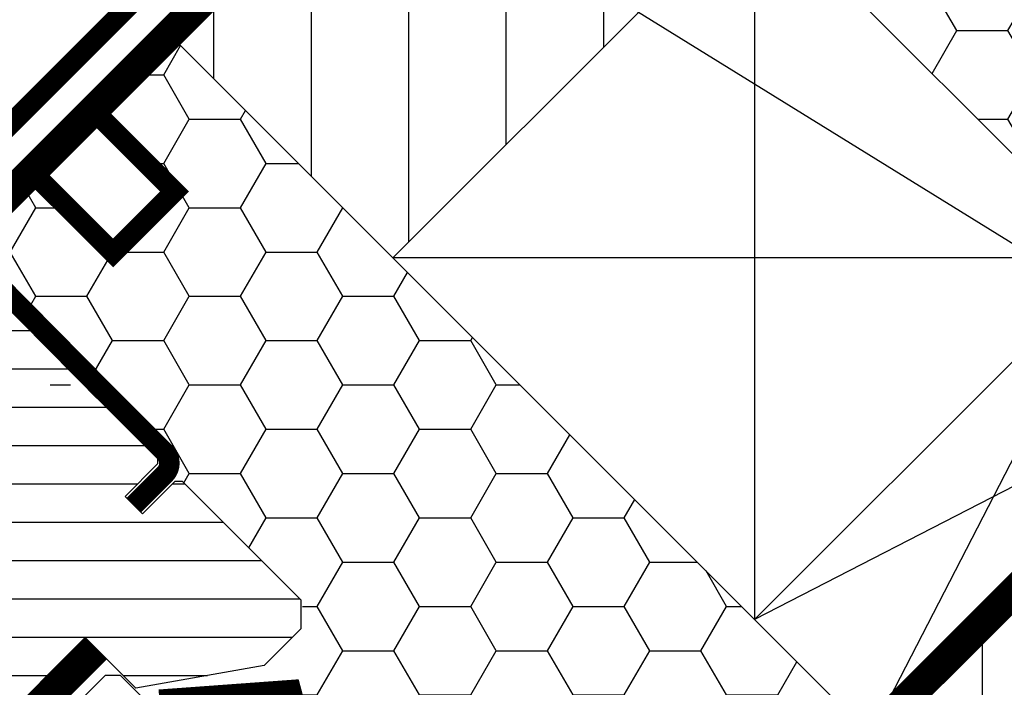
# Model space of a CAD drawing. Extents: x -48 to 6107, y -28 to 1378.
# Drawn here: x 518 to 614, y 738 to 803 of the extents above; entities that cross this region are included whole.
import ezdxf

# ---------------------------------------------------------------- set-up
doc = ezdxf.new("R2010")
doc.units = 0
doc.header["$LTSCALE"] = 60
doc.header["$MEASUREMENT"] = 0
doc.linetypes.add('HIDDEN', pattern=[0.375, 0.25, -0.125])
doc.linetypes.add('SKRUE', pattern=[0.34, 0.1, -0.07, 0.1, -0.07])
for name, color, linetype in [('VELUX_CYAN', 4, 'CONTINUOUS'), ('VELUX_GELB', 2, 'CONTINUOUS'), ('VELUX_GRÜN', 3, 'CONTINUOUS'), ('VELUX_ROOFWINDOW', 2, 'CONTINUOUS'), ('VELUX_ROT', 1, 'CONTINUOUS'), ('VELUX_TEXT', 3, 'CONTINUOUS'), ('VELUX_VAPOUR-BARRIER', 1, 'HIDDEN'), ('VELUX_WEIß', 7, 'CONTINUOUS')]:
    doc.layers.add(name, color=color, linetype=linetype)
doc.styles.add('STIL_NEU', font='simplex.shx')
doc.dimstyles.new('HN_5', dxfattribs={"dimscale": 5, "dimtxt": 2, "dimasz": 2, "dimexe": 1.5, "dimexo": 0, "dimgap": 0.5, "dimtad": 1, "dimdec": 0, "dimzin": 0, "dimdsep": 46, "dimtxsty": 'STIL_NEU', "dimcen": 5, "dimclrd": 3, "dimclre": 3, "dimclrt": 3, "dimadec": 0, "dimazin": 0, "dimtfac": 1, "dimtdec": 0, "dimtmove": 0, "dimatfit": 1, "dimfxl": 1, "dimtvp": 2, "dimtolj": 1, "dimtzin": 0, "dimarcsym": 0})
pattern_1 = [(0, (-567.6662856488026, -682.8270967618267), (7.5, 4.330127), [5, -10]), (120, (-567.6662856488026, -682.8270967618267), (-7.499999983612898, 4.330127028383291), [4.999999999999996, -9.999999999999991]), (60, (-567.6662856488026, -682.8270967618267), (1.63871017e-08, 8.66025402838329), [-10, 5])]

# ---------------------------------------------------------------- blocks, each defined once
blk = doc.blocks.new('GGL_Vertikal_oben_Tandem')
at = {"layer": 'VELUX_GRÜN'}
h = blk.add_hatch(dxfattribs=at)
h.set_pattern_fill('ANSI31', color=256, scale=30, angle=315, style=0)
h.set_pattern_definition([(360, (-1736.677575021124, 379.351600292471), (1.6e-15, 3.75), [])])
edge = h.paths.add_edge_path(flags=0)
edge.add_line((-51.83092706097068, 51.40666299225859), (-42.99209229613871, 60.24549775709033))
edge.add_line((-42.99209229613916, 60.24549775709056), (-38.04234482783341, 55.2957502887848))
edge.add_line((-38.04234482783341, 55.2957502887848), (-25.508537402402, 57.5057987088926))
edge.add_line((-25.50853740240154, 57.50579870889215), (-21.92031021677985, 61.09402589451406))
edge.add_line((-21.92031021677985, 61.09402589451429), (-21.92031021677985, 63.9224530192605))
edge.add_line((-21.92031021677985, 63.9224530192605), (-33.51686142823883, 75.5190042307197))
edge.add_line((-33.51686142823928, 75.51900423071993), (-34.22396820942595, 75.51900423071993))
edge.add_line((-34.22396820942595, 75.51900423071993), (-37.40594872476549, 72.33702371538038))
edge.add_line((-37.40594872476504, 72.33702371538038), (-39.10300499961295, 74.03407999022807))
edge.add_line((-39.10300499961295, 74.03407999022784), (-35.9210244842734, 77.21606050556738))
edge.add_line((-35.9210244842734, 77.21606050556738), (-35.9210244842734, 77.92316728675382))
edge.add_line((-35.9210244842734, 77.92316728675405), (-111.5107393931152, 153.5128821955957))
edge.add_arc((-112.5713995648953, 152.4522220238164), 1.5, 404.9999999999989, 494.9999999999999)
edge.add_line((-113.6320597366752, 153.5128821955959), (-122.5416051796255, 144.6033367526454))
edge.add_arc((-121.4809450078455, 143.5426765808661), 1.5, 494.9999999999999, 585.0000000000019)
edge.add_line((-122.5416051796255, 142.4820164090861), (-111.1006903815991, 131.0411016110595))
edge.add_arc((-112.1613505533783, 129.9804414392792), 1.500000000000001, 331.4999999999983, 404.9999999999992, ccw=False)
edge.add_line((-110.8431248843853, 129.2647032988898), (-113.8051737485916, 123.8092879377861))
edge.add_arc((-112.4869480795987, 123.0935497973969), 1.500000000000005, 511.4999999999996, 584.9999999999995)
edge.add_line((-113.5476082513787, 122.0328896256169), (-92.41885630107843, 100.9041376753166))
edge.add_arc((-93.479516472858, 99.84347750353709), 1.500000000000001, 314.9999999999992, 404.9999999999992, ccw=False)
edge.add_line((-92.41885630107843, 98.78281733175709), (-102.0355085252154, 89.16616510762015))
edge.add_arc((-100.9748483534354, 88.10550493584059), 1.500000000000001, 494.9999999999999, 585.0000000000009)
edge.add_line((-102.0355085252158, 87.04484476406014), (-94.89373003523131, 79.90306627407585))
edge.add_arc((-93.83306986345131, 80.96372644585654), 1.499999999999992, 585.0000000000009, 630.0000000000023)
edge.add_line((-93.83306986345131, 79.46372644585608), (-92.27743494484093, 79.46372644585608))
edge.add_arc((-92.27743494484139, 80.96372644585654), 1.499999999999993, 630.0000000000023, 675.0000000000007)
edge.add_line((-91.21677477306139, 79.90306627407654), (-87.0448447640606, 84.07499628307733))
edge.add_line((-87.04484476406105, 84.07499628307689), (-84.21641763931484, 81.24656915833066))
edge.add_line((-84.21641763931484, 81.24656915833066), (-89.16616510762059, 76.2968216900249))
edge.add_arc((-88.10550493584059, 75.23616151824535), 1.5, 494.9999999999999, 585.0000000000009)
edge.add_line((-89.16616510762059, 74.17550134646535), (-86.09268998480275, 71.1020262236475))
edge.add_arc((-85.03202981302228, 72.16268639542704), 1.5, 585.0000000000009, 655.5287793655103)
edge.add_arc((-83.73913659420896, 69.45557961424038), 1.5, 404.9999999999992, 475.5287793655038, ccw=False)
edge.add_line((-82.67847642242941, 70.51623978601992), (-53.18950570473316, 41.02726906832413))
edge.add_arc((-52.12884553295316, 42.08792924010459), 1.5, 585.0000000000009, 630.0000000000038)
edge.add_line((-52.12884553295316, 40.58792924010413), (-46.30041840820695, 40.58792924010435))
edge.add_arc((-46.3004184082074, 42.08792924010459), 1.5, 630.0000000000053, 675.0000000000095)
edge.add_line((-45.2397582364274, 41.02726906832458), (-43.34564568673203, 42.92138161801972))
edge.add_line((-43.34564568673203, 42.92138161801995), (-51.83092706097068, 51.40666299225859))
h = blk.add_hatch(dxfattribs=at)
h.set_pattern_fill('ANSI31', color=256, scale=1.199999999999999, angle=135, style=0)
h.set_pattern_definition([(180, (-724.9463009505579, 1966.238794484913), (-7e-16, -3.809999999999999), [])])
h.paths.add_polyline_path([(-7.071067811865759, -4.949747468305758, 0.4142135623730951), (-4.949747468305758, -4.949747468305758), (0, 0), (-8.485281374238866, 8.485281374238411), (-0.1767766952971215, 16.79378605318061), (0.3535533905928787, 17.32411613907038), (5.303300858899092, 12.37436867076462), (13.78858223313727, 12.37436867076462), (14.49568901432394, 13.08147545195106), (-25.45584412271592, 53.03300858899092), (-36.0624458405141, 53.03300858899092), (-39.59797974644698, 56.5685424949238), (-41.01219330882031, 56.5685424949238), (-48.08326112068562, 49.49747468305805), (-48.08326112068562, 48.08326112068517), (-42.42640687119319, 42.42640687119274), (-47.37615433949895, 37.47665940288698, 0.4142135623730951), (-47.37615433949895, 35.35533905932743)])
at = {"layer": 'VELUX_ROOFWINDOW', "color": 3}
blk.add_lwpolyline([(-38.25447629636665, 73.18555144503216, 1.999999999999999, 1.999999999999999, 0), (-35.21391713726462, 76.22611060413465, 1.999999999999999, 1.999999999999999, 0.4142135623730951), (-35.21391713726462, 78.34743094769374, 1.999999999999999, 1.999999999999999, 0), (-42.0270142436957, 85.16052805412392, 1.999999999999999, 1.999999999999999, 0), (-53.94687325587892, 97.23241304630164, 1.999999999999999, 1.999999999999999, -0.4142135623731282), (-53.94687325587847, 99.35373338986165, 1.999999999999999, 1.999999999999999, 0), (-20.35930114951816, 132.9413054962228, 0, 0, 0)], format="xyseb", dxfattribs=at)
at = {"layer": 'VELUX_ROOFWINDOW', "color": 3, "const_width": 1.999999999999999}
blk.add_lwpolyline([(-41.69420946150694, 111.9806235114515, 0.1826976733811472), (-41.30111166338565, 110.8710320729992), (-34.27243341556823, 103.8460503712863), (-40.27243339147799, 97.846050395377), (-47.30111165134076, 104.8710320850437, -0.1826976733811534), (-47.69420944946205, 105.9806235234969, -0.1826976733811534)], format="xyb", dxfattribs=at)
at = {"layer": 'VELUX_ROT'}
blk.add_lwpolyline([(-111.5107393931148, 153.5128821955954), (-35.9210244842734, 77.92316728675405), (-35.9210244842734, 77.21606050556738), (-39.1030049996125, 74.03407999022784), (-37.40594872476459, 72.33702371537993), (-34.22396820942549, 75.51900423071947), (-33.51686142823883, 75.51900423071947), (-21.9203102167794, 63.92245301926005), (-21.9203102167794, 61.09402589451383), (-25.50853740240154, 57.50579870889168), (-38.04234482783295, 55.29575028878435), (-42.99209229613871, 60.24549775709011), (-51.83092706097022, 51.40666299225813)], dxfattribs=at)
at = {"layer": 'VELUX_ROT', "color": 1, "const_width": 3}
blk.add_lwpolyline([(-50.77026688919386, 50.34600282048154), (-41.93143212436189, 59.18483758531306)], dxfattribs=at)
at = {"layer": 'VELUX_ROT', "color": 1, "ltscale": 2}
blk.add_lwpolyline([(-7.071067811865759, -4.949747468305758), (-47.37615433949895, 35.35533905932743, -0.4142135623730951), (-47.37615433949895, 37.47665940288698), (-42.42640687119319, 42.42640687119274), (-48.08326112068562, 48.08326112068517), (-48.08326112068562, 49.49747468305805), (-41.01219330882031, 56.5685424949238), (-39.59797974644698, 56.5685424949238), (-36.0624458405141, 53.03300858899092), (-25.45584412271592, 53.03300858899092), (14.49568901432394, 13.08147545195106), (13.78858223313727, 12.37436867076462), (5.303300858899092, 12.37436867076462), (0.3535533905928787, 17.32411613907038), (-0.1767766952971215, 16.79378605318061), (-8.308504678941972, 8.662058069535306), (-8.485281374239094, 8.485281374238639), (0, 0), (-4.949747468305758, -4.949747468305758, -0.4142135623730951)], format="xyb", close=True, dxfattribs=at)
at = {"layer": 'VELUX_VAPOUR-BARRIER'}
blk.add_line((-41.92536816949996, 59.17877363045136), (-50.76420293433148, 50.33993886561939), dxfattribs=at)
blk = doc.blocks.new('Querverbindung_100mm')
at = {"layer": 'VELUX_GRÜN'}
h = blk.add_hatch(dxfattribs=at)
h.set_pattern_fill('HONEY', color=256, scale=40, style=0)
h.set_pattern_definition(pattern_1)
h.paths.add_polyline_path([(27.22361107529662, 156.1998879637224), (27.22361107528525, 156.9069947448975), (30.40559159057386, 160.0889752601865), (29.55706345309295, 160.9375033976672), (26.51650429474489, 157.8969442393191, -0.4142135623730951), (24.39518395118535, 157.8969442393191), (15.20279579576004, 167.0893323947445, 0.1032437172685102), (14.68998265951597, 167.4250473966391), (7.620986319642497, 160.3560510563256, -0.0246467005191741), (7.751289920627414, 160.2564576265969), (14.77627161029466, 153.2277793667347), (8.77627163438467, 147.2277793908243), (1.751289932671852, 154.2564576386422, 0.0246467004787427), (1.620986331908625, 154.3560510682183), (1.20208152802229, 153.9371462643059), (69.08433252192549, 86.05489527040233), (89.62578451578077, 106.5963472642575), (58.86663953416576, 137.3554922458725), (54.37651147363101, 137.3908475849312), (51.61879502700435, 134.6331311383045), (48.79036790225768, 134.6331311383038)])
h = blk.add_hatch(dxfattribs=at)
h.set_pattern_fill('ANSI31', color=256, scale=3, angle=45, style=0)
h.set_pattern_definition([(90, (-567.6662856488026, -682.8270967618267), (-9.524999999999999, 1.8e-15), [])])
h.paths.add_polyline_path([(22.41528496361764, 132.7239428287104), (1.202081528022176, 153.9371462643059), (-34.15325753130515, 118.5818072049789), (-12.94005409570968, 97.36860376938331)])
h = blk.add_hatch(dxfattribs=at)
h.set_pattern_fill('ANSI31', color=256, scale=40, angle=45, style=0)
h.set_pattern_definition([(90, (-567.6662856488026, -682.8270967618267), (-5, 9e-16), [])])
h.paths.add_polyline_path([(111.8996481231569, 111.8996481231567), (103.4143667489185, 120.3849294973953), (94.57553198408664, 111.5460947325633), (99.52527945239228, 106.5963472642575), (99.52527945239218, 99.52527945239218)])
h.paths.add_polyline_path([(99.52527945239228, 106.5963472642576), (94.57553198408664, 111.5460947325636), (89.62578451578052, 106.5963472642575), (98.1110658900194, 98.11106589001918), (99.52527945239228, 99.52527945239206)])
h.paths.add_polyline_path([(98.1110658900193, 98.11106589001884), (89.62578451578067, 106.5963472642576), (4.949747468305758, 21.92031021678236), (13.4350288425444, 13.43502884254417)])
h.paths.add_polyline_path([(4.949747468305758, 21.92031021678247), (-1.137e-13, 16.97056274847671), (4.949747468305531, 12.02081528017106), (12.02081528017129, 12.02081528017106), (13.43502884254417, 13.43502884254417)])
h.paths.add_polyline_path([(-8.485281374238298, 8.485281374238411), (1.137e-13, 0), (12.02081528017117, 12.02081528017095), (4.949747468305758, 12.02081528017095), (0, 16.97056274847682)])
h = blk.add_hatch(dxfattribs=at)
h.set_pattern_fill('HONEY', color=256, scale=40, style=0)
h.set_pattern_definition(pattern_1)
h.paths.add_polyline_path([(-34.15325753130537, 118.5818072049785), (-41.64323014675483, 111.091834589529, 0.0246467004887419), (-41.543636717141, 110.961530988711), (-34.51495846932301, 103.9365492869981), (-40.5149584452331, 97.93654931108858), (-47.54363670509564, 104.9615310007555, -0.0246467004888238), (-47.64323013470982, 105.091834601574), (-54.71222647493471, 98.0228382613492, 0.1032437171748271), (-54.37651147324323, 97.51002512562287), (-45.18412331781791, 88.31763697019755, -0.4142135623730951), (-45.18412331781791, 86.19631662663801), (-48.2246824769204, 83.15575746753564), (-47.22766245390665, 82.1587374445221), (-44.39923532916089, 84.98716456926842), (-42.98502176678766, 84.98716456926832), (-21.77181833119119, 63.77396113367194), (-21.77181833119119, 60.94553400892573), (-25.37806291524282, 57.33928942487455), (-25.64967387157583, 54.40499656665941), (-23.26696681258056, 54.57876433751187), (-21.90339927193293, 49.48056373820725), (-1.767766952967349, 29.34493141924088, 0.4142135623731041), (12.37436867076383, 29.34493141924065), (33.7289934625984, 50.69955621107522)])
at = {"layer": 'VELUX_CYAN', "const_width": 2}
for points in [[(-51.10675039358068, 109.6336463928144), (-2.193964916364961, 158.5464319209088, 0.4441999101934336), (-1.666414131667465, 168.1193505072749), (-32.12476536778217, 198.5777017433901)], [(5.113374028722205, 159.7896604732497), (-53.19728634792716, 101.4790000872567, -0.4142135623730896), (-57.4399270350467, 101.4790000872567), (-95.33396691938702, 139.3730399370962)]]:
    blk.add_lwpolyline(points, format="xyb", dxfattribs=at)
at = {"layer": 'VELUX_GELB'}
blk.add_line((103.4143667489186, 120.3849294973954), (-8.485281374238298, 8.485281374238411), dxfattribs=at)
at = {"layer": 'VELUX_ROT', "linetype": 'SKRUE', "const_width": 3}
blk.add_lwpolyline([(62.05038495752308, 133.464640041329), (82.20116331332144, 113.3138616855293, -0.414213562373086), (82.20116331332135, 99.1717260617986), (12.37436867076383, 29.34493141924077, -0.414213562373104), (-1.767766952967349, 29.34493141924088), (-21.90339927193293, 49.48056373820771)], format="xyb", dxfattribs=at)
blk.add_lwpolyline([(-21.90339927193293, 49.48056373820771), (-23.26696681258056, 54.57876433751176), (-35.7230662659166, 53.67035697482345)], dxfattribs=at)
at = {"layer": 'VELUX_WEIß'}
for p, q in [((1.20208152802229, 153.9371462643059), (69.0843325219256, 86.05489527040233)), ((22.41528496361775, 132.7239428287106), (-12.94005409570968, 97.36860376938318)), ((22.41528496361775, 132.7239428287106), (22.41528712807019, 62.01326254560331)), ((-34.15325753130526, 118.5818072049787), (33.7289934625984, 50.6995562110751)), ((57.77062618739728, 97.3686016049305), (-12.94005409570968, 97.36860376938318)), ((22.41528712807008, 62.0132625456032), (57.77062618739728, 97.3686016049304)), ((57.7706261873974, 97.3686016049305), (33.7289934625984, 50.69955621107499)), ((69.08433252192549, 86.05489527040233), (22.41528712807019, 62.01326254560331))]:
    blk.add_line(p, q, dxfattribs=at)

msp = doc.modelspace()

# ---------------------------------------------------------------- linework, layer by layer
at = {"layer": 'VELUX_WEIß'}
msp.add_line((533.5130281174975, 801.4089039668055), (568.8683671768248, 836.7642430261327), dxfattribs=at)

# ---------------------------------------------------------------- block references
at = {"layer": 'VELUX_GELB'}
msp.add_blockref('GGL_Vertikal_oben_Tandem', (567.6662856488024, 682.8270967618266), dxfattribs=at)
at = {"layer": 'VELUX_GRÜN'}
msp.add_blockref('Querverbindung_100mm', (567.6662856488024, 682.8270967618266), dxfattribs=at)

# ---------------------------------------------------------------- leaders
at = {"layer": 'VELUX_TEXT', "color": 3, "annotation_type": 0, "has_hookline": 1, "hookline_direction": 0}
for points, text_width in [([(582.4425572590968, 836.054876128561), (648.5482532995635, 867.1556586350551), (726.2193271210969, 794.8313938700566), (736.2193271210969, 794.8313938700566)], 102.8571428571428), ([(566.5246606299183, 811.7905460255258), (733.9633292472499, 708.1029608666324), (743.9633292472499, 708.1029608666324)], 94.76190476190472)]:
    msp.add_leader(points, dimstyle='HN_5', dxfattribs=dict(at, text_width=text_width))

doc.saveas('drawing.dxf')
